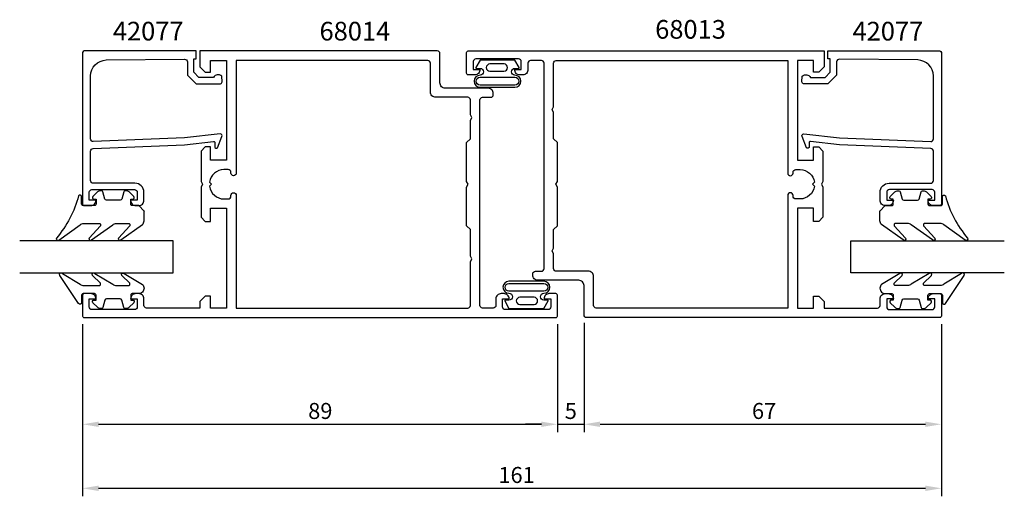
# Model space of a CAD drawing. Extents: x -34 to 151, y -25 to 65.
import ezdxf

# ---------------------------------------------------------------- set-up
doc = ezdxf.new("R2010")
doc.units = 0
doc.header["$LTSCALE"] = 7
doc.header["$PDMODE"] = 3
doc.layers.get('0').update_dxf_attribs({"linetype": 'CONTINUOUS'})
doc.layers.get('DEFPOINTS').update_dxf_attribs({"linetype": 'CONTINUOUS'})
for name, color, linetype in [('SAPA_ARTIKELNR', 4, 'CONTINUOUS'), ('SAPA_FOGBAND', 2, 'CONTINUOUS'), ('SAPA_GLAS', 4, 'CONTINUOUS'), ('SAPA_MATT', 1, 'CONTINUOUS'), ('SAPA_PROFIL', 7, 'CONTINUOUS')]:
    doc.layers.add(name, color=color, linetype=linetype)
doc.styles.add('ISO', font='isocp3.shx')
doc.dimstyles.get("Standard").update_dxf_attribs({"dimtxt": 0.18, "dimasz": 0.18, "dimexe": 0.18, "dimexo": 0.0625, "dimgap": 0.09, "dimtad": 0, "dimtih": 1, "dimtoh": 1, "dimzin": 0, "dimcen": 0.09, "dimazin": 3, "dimtfac": 1, "dimtofl": 0, "dimtmove": 0, "dimatfit": 3})

# ---------------------------------------------------------------- blocks, each defined once
blk = doc.blocks.new('*U64')
at = {"layer": 'SAPA_MATT', "color": 2, "style": 'ISO'}
blk.add_text('161', height=3, dxfattribs=at).set_placement((55.95, -22.15))
blk = doc.blocks.new('*D45')
at = {"layer": 'DEFPOINTS', "color": 0}
for p in [(-22, 9.15), (139, 9.15), (139, -23.15)]:
    blk.add_point(p, dxfattribs=at)
at = {"layer": 'SAPA_MATT'}
for p, q in [((-22, 7.65), (-22, -24.65)), ((139, 7.65), (139, -24.65)), ((-19, -23.15), (136, -23.15))]:
    blk.add_line(p, q, dxfattribs=at)
for points in [[(-19, -22.65), (-19, -23.65), (-22, -23.15)], [(136, -22.65), (136, -23.65), (139, -23.15)]]:
    blk.add_solid(points, dxfattribs=at)
blk.add_blockref('*U64', (0, 0))
blk = doc.blocks.new('*U65')
at = {"layer": 'SAPA_MATT', "color": 2, "style": 'ISO'}
blk.add_text('67', height=3, dxfattribs=at).set_placement((103.49, -10.15))
blk = doc.blocks.new('*D44')
at = {"layer": 'DEFPOINTS', "color": 0}
for p in [(72, 9.35), (139, 9.15), (139, -11.15)]:
    blk.add_point(p, dxfattribs=at)
at = {"layer": 'SAPA_MATT'}
for p, q in [((72, 7.85), (72, -12.65)), ((139, 7.65), (139, -12.65)), ((75, -11.15), (136, -11.15))]:
    blk.add_line(p, q, dxfattribs=at)
for points in [[(75, -10.65), (75, -11.65), (72, -11.15)], [(136, -10.65), (136, -11.65), (139, -11.15)]]:
    blk.add_solid(points, dxfattribs=at)
blk.add_blockref('*U65', (0, 0))
blk = doc.blocks.new('*U66')
at = {"layer": 'SAPA_MATT', "color": 2, "style": 'ISO'}
blk.add_text('5', height=3, dxfattribs=at).set_placement((68.39, -10.15))
blk = doc.blocks.new('*D43')
at = {"layer": 'DEFPOINTS', "color": 0}
for p in [(72, 9.35), (67, -11.15), (72, -11.15)]:
    blk.add_point(p, dxfattribs=at)
at = {"layer": 'SAPA_MATT'}
for p, q in [((72, 7.85), (72, -12.65)), ((64, -11.15), (61, -11.15)), ((67, -11.15), (72, -11.15)), ((75, -11.15), (78, -11.15))]:
    blk.add_line(p, q, dxfattribs=at)
for points in [[(64, -10.65), (64, -11.65), (67, -11.15)], [(75, -10.65), (75, -11.65), (72, -11.15)]]:
    blk.add_solid(points, dxfattribs=at)
blk.add_blockref('*U66', (0, 0))
blk = doc.blocks.new('*U67')
at = {"layer": 'SAPA_MATT', "color": 2, "style": 'ISO'}
blk.add_text('89', height=3, dxfattribs=at).set_placement((20.29, -10.15))
blk = doc.blocks.new('*D42')
at = {"layer": 'DEFPOINTS', "color": 0}
for p in [(67, 9.15), (-22, -11.15), (67, -11.15)]:
    blk.add_point(p, dxfattribs=at)
at = {"layer": 'SAPA_MATT'}
for p, q in [((67, 7.65), (67, -12.65)), ((-19, -11.15), (64, -11.15))]:
    blk.add_line(p, q, dxfattribs=at)
for points in [[(-19, -10.65), (-19, -11.65), (-22, -11.15)], [(64, -10.65), (64, -11.65), (67, -11.15)]]:
    blk.add_solid(points, dxfattribs=at)
blk.add_blockref('*U67', (0, 0))

msp = doc.modelspace()

# ---------------------------------------------------------------- linework, layer by layer
at = {"layer": 'SAPA_FOGBAND'}
for points in [[(59.828, 55.731), (59.049, 57.123), (55.779, 57.123), (52.509, 57.123), (51.73, 55.731, 0.5728458), (51.817, 55.582), (52.509, 55.582, -1), (52.509, 54.296, 1), (52.509, 52.032), (55.779, 52.032), (59.049, 52.032, 1), (59.049, 54.296, -1), (59.049, 55.582), (59.74, 55.582, 0.5728458)], [(54.358, 56.401, 1), (54.358, 55.038), (56.994, 55.038, 0.9944228), (57.001, 56.401)], [(52.509, 52.432, -1), (52.509, 53.896), (59.049, 53.896, -1), (59.049, 52.432), (55.779, 52.432)], [(-11.493, 29.839), (-12.693, 29.839, -0.4142136), (-12.993, 30.139), (-12.993, 31.039), (-12.643, 31.039, 0.6681786), (-12.431, 31.551), (-13.285, 32.405, 0.1989124), (-13.851, 32.639), (-14.013, 32.639, 0.3394543), (-14.303, 32.417), (-14.666, 31.062, -0.3394543), (-14.956, 30.839), (-17.531, 30.839, -0.3394543), (-17.821, 31.062), (-18.184, 32.417, 0.3394543), (-18.474, 32.639), (-18.636, 32.639, 0.1989124), (-19.202, 32.405), (-20.056, 31.551, 0.6681786), (-19.843, 31.039), (-19.493, 31.039), (-19.493, 30.139, -0.4142136), (-19.793, 29.839), (-21.893, 29.839, -0.4142136), (-22.193, 30.139), (-22.193, 31.539, 0.7754026), (-22.756, 31.684, -0.1086823), (-26.906, 23.756, 0.8680589), (-26.431, 23.399), (-22.461, 26.227, -0.1989124), (-21.754, 26.52), (-18.921, 26.52, -0.5773503), (-18.661, 26.07), (-20.799, 23.765, 0.8769765), (-20.327, 23.403), (-16.361, 26.227, -0.1989124), (-15.654, 26.52), (-13.422, 26.52, -0.5773503), (-13.162, 26.07), (-15.299, 23.766, 0.8769765), (-14.828, 23.404), (-10.786, 26.303, 0.1989124), (-10.493, 27.01), (-10.493, 28.839), (-10.493, 28.829)], [(128.493, 29.839), (129.693, 29.839, 0.4142136), (129.993, 30.139), (129.993, 31.039), (129.643, 31.039, -0.6681786), (129.431, 31.551), (130.285, 32.405, -0.1989124), (130.851, 32.639), (131.013, 32.639, -0.3394543), (131.303, 32.417), (131.666, 31.062, 0.3394543), (131.956, 30.839), (134.531, 30.839, 0.3394543), (134.821, 31.062), (135.184, 32.417, -0.3394543), (135.474, 32.639), (135.636, 32.639, -0.1989124), (136.202, 32.405), (137.056, 31.551, -0.6681786), (136.843, 31.039), (136.493, 31.039), (136.493, 30.139, 0.4142136), (136.793, 29.839), (138.893, 29.839, 0.4142136), (139.193, 30.139), (139.193, 31.539, -0.7754026), (139.756, 31.684, 0.1086823), (143.906, 23.756, -0.8680589), (143.431, 23.399), (139.461, 26.227, 0.1989124), (138.754, 26.52), (135.921, 26.52, 0.5773503), (135.661, 26.07), (137.799, 23.765, -0.8769765), (137.327, 23.403), (133.361, 26.227, 0.1989124), (132.654, 26.52), (130.422, 26.52, 0.5773503), (130.162, 26.07), (132.299, 23.766, -0.8769765), (131.828, 23.404), (127.786, 26.303, -0.1989124), (127.493, 27.01), (127.493, 28.839), (127.493, 28.829)], [(-10.493, 14.348, -0.4142136), (-11.493, 13.348), (-12.693, 13.348, 0.4142136), (-12.993, 13.048), (-12.993, 12.148), (-12.643, 12.148, -0.6681786), (-12.431, 11.635), (-13.285, 10.782, -0.1989124), (-13.851, 10.548), (-14.013, 10.548, -0.3394543), (-14.303, 10.77), (-14.666, 12.125, 0.3394543), (-14.956, 12.348), (-17.531, 12.348, 0.3394543), (-17.821, 12.125), (-18.184, 10.77, -0.3394543), (-18.474, 10.548), (-18.636, 10.548, -0.1989124), (-19.202, 10.782), (-20.056, 11.635, -0.6681786), (-19.843, 12.148), (-19.493, 12.148), (-19.493, 13.048, 0.4142136), (-19.793, 13.348), (-21.893, 13.348, 0.4142136), (-22.193, 13.048), (-22.193, 11.648, -0.7754026), (-22.756, 11.503), (-26.276, 16.774, -0.8680589), (-25.801, 17.13), (-22.461, 15.14, 0.1989124), (-21.754, 14.848), (-18.921, 14.848, 0.5773503), (-18.661, 15.298), (-20.169, 16.764, -0.8769765), (-19.697, 17.127), (-16.361, 15.14, 0.1989124), (-15.654, 14.848), (-13.422, 14.848, 0.5773503), (-13.162, 15.298), (-14.669, 16.764, -0.8769765), (-14.197, 17.126), (-10.786, 15.065, -0.1989124), (-10.493, 14.358)], [(127.493, 14.348, 0.4142136), (128.493, 13.348), (129.693, 13.348, -0.4142136), (129.993, 13.048), (129.993, 12.148), (129.643, 12.148, 0.6681786), (129.431, 11.635), (130.285, 10.782, 0.1989124), (130.851, 10.548), (131.013, 10.548, 0.3394543), (131.303, 10.77), (131.666, 12.125, -0.3394543), (131.956, 12.348), (134.531, 12.348, -0.3394543), (134.821, 12.125), (135.184, 10.77, 0.3394543), (135.474, 10.548), (135.636, 10.548, 0.1989124), (136.202, 10.782), (137.056, 11.635, 0.6681786), (136.843, 12.148), (136.493, 12.148), (136.493, 13.048, -0.4142136), (136.793, 13.348), (138.893, 13.348, -0.4142136), (139.193, 13.048), (139.193, 11.648, 0.7754026), (139.756, 11.503), (143.276, 16.774, 0.8680589), (142.801, 17.13), (139.461, 15.14, -0.1989124), (138.754, 14.848), (135.921, 14.848, -0.5773503), (135.661, 15.298), (137.169, 16.764, 0.8769765), (136.697, 17.127), (133.361, 15.14, -0.1989124), (132.654, 14.848), (130.422, 14.848, -0.5773503), (130.162, 15.298), (131.669, 16.764, 0.8769765), (131.197, 17.126), (127.786, 15.065, 0.1989124), (127.493, 14.358)], [(57.155, 11.969), (57.934, 10.577), (61.204, 10.577), (64.473, 10.577), (65.253, 11.969, 0.5728458), (65.165, 12.118), (64.473, 12.118, -1), (64.473, 13.404, 1), (64.473, 15.668), (61.204, 15.668), (57.934, 15.668, 1), (57.934, 13.404, -1), (57.934, 12.118), (57.242, 12.118, 0.5728458)], [(64.473, 15.268, -1), (64.473, 13.804), (57.934, 13.804, -1), (57.934, 15.268), (61.204, 15.268)], [(62.625, 11.299, 1), (62.625, 12.662), (59.989, 12.662, 0.9944228), (59.981, 11.299)]]:
    msp.add_lwpolyline(points, format="xyb", close=True, dxfattribs=at)
at = {"layer": 'SAPA_GLAS'}
for points in [[(-33.8, 17.25), (-5, 17.25), (-5, 23.25), (-33.8, 23.25)], [(150.8, 17.25), (122, 17.25), (122, 23.25), (150.8, 23.25)]]:
    msp.add_lwpolyline(points, dxfattribs=at)
at = {"layer": 'SAPA_PROFIL'}
for points in [[(-2.879, 42.528), (-20, 41.847, -0.4142136), (-20.5, 42.347), (-20.5, 54.147, -0.4076767), (-17.567, 57.146), (-2.879, 57.301, -0.418213), (-2.368, 56.805), (-2.355, 54.331), (-0.7, 52.704), (3.849, 52.704, 0.4293388), (4.146, 53.023), (4.073, 54.104, 0.4883398), (2.511, 53.883), (-0.188, 53.883), (-1.159, 54.838), (-1.159, 57.337), (-0.685, 57.337), (-0.685, 58.85), (-21.703, 58.85, 0.4116378), (-22, 58.55), (-22, 30.147, 0.4142136), (-21.7, 29.847), (-20.49, 29.847, 0.4142136), (-19.5, 30.837), (-19.5, 30.847), (-20.75, 30.847), (-20.75, 32.347, -0.4142136), (-20.25, 32.847), (-12.25, 32.847, -0.4142136), (-11.75, 32.347), (-11.75, 30.847), (-13, 30.847), (-13, 30.837, 0.4142136), (-12.01, 29.847), (-11.5, 29.847, 0.4142136), (-10.5, 30.847), (-10.5, 32.347, 0.4142136), (-12.2, 34.047), (-20, 34.047, -0.4142136), (-20.5, 34.547), (-20.5, 40.047, -0.4142136), (-20, 40.547), (-2.879, 41.219), (2.524, 41.876, -0.4666505), (2.804, 41.614), (2.764, 40.891, 0.7332303), (3.301, 40.691), (4.071, 42.801, 0.6681786), (3.798, 43.283), (-2.879, 42.528), (-2.879, 42.538)], [(119.879, 42.528), (137, 41.847, 0.4142136), (137.5, 42.347), (137.5, 54.147, 0.4076767), (134.567, 57.146), (119.879, 57.301, 0.418213), (119.368, 56.805), (119.355, 54.331), (117.7, 52.704), (113.151, 52.704, -0.4293388), (112.854, 53.023), (112.927, 54.104, -0.4883398), (114.489, 53.883), (117.188, 53.883), (118.159, 54.838), (118.159, 57.337), (117.685, 57.337), (117.685, 58.85), (138.703, 58.85, -0.4116378), (139, 58.55), (139, 30.147, -0.4142136), (138.7, 29.847), (137.49, 29.847, -0.4142136), (136.5, 30.837), (136.5, 30.847), (137.75, 30.847), (137.75, 32.347, 0.4142136), (137.25, 32.847), (129.25, 32.847, 0.4142136), (128.75, 32.347), (128.75, 30.847), (130, 30.847), (130, 30.837, -0.4142136), (129.01, 29.847), (128.5, 29.847, -0.4142136), (127.5, 30.847), (127.5, 32.347, -0.4142136), (129.2, 34.047), (137, 34.047, 0.4142136), (137.5, 34.547), (137.5, 40.047, 0.4142136), (137, 40.547), (119.879, 41.219), (114.476, 41.876, 0.4666505), (114.196, 41.614), (114.236, 40.891, -0.7332303), (113.699, 40.691), (112.929, 42.801, -0.6681786), (113.202, 43.283), (119.879, 42.528), (119.879, 42.538)]]:
    msp.add_lwpolyline(points, format="xyb", dxfattribs=at)
for points in [[(45, 58.35, 0.4142136), (44.5, 58.85), (0, 58.85), (0, 55.85), (1, 54.85), (2, 54.85), (2, 57.05), (5, 57.05), (5, 38.35), (2, 38.35), (2, 40.85), (1, 40.85), (0.2, 40.05), (0.2, 34.37), (0.5, 33.85), (0.2, 33.33), (0.2, 27.65), (1, 26.85), (2, 26.85), (2, 29.35), (5, 29.35), (5, 10.65), (2, 10.65), (2, 12.85), (1, 12.85), (0, 11.85), (0, 10.65), (-10, 10.65, -0.4142136), (-10.5, 11.15), (-10.5, 12.36, 0.4142136), (-11.49, 13.35), (-12.01, 13.35, 0.4142136), (-13, 12.36), (-13, 12.35), (-11.75, 12.35), (-11.75, 10.85, -0.4142136), (-12.25, 10.35), (-20.25, 10.35, -0.4142136), (-20.75, 10.85), (-20.75, 12.35), (-19.5, 12.35), (-19.5, 12.36, 0.4142136), (-20.49, 13.35), (-21.7, 13.35, 0.4142136), (-22, 13.05), (-22, 9.15, 0.4142136), (-21.7, 8.85), (66.7, 8.85, 0.4142136), (67, 9.15), (67, 13.05, 0.4142136), (66.7, 13.35), (65.49, 13.35, 0.4142136), (64.5, 12.36), (64.5, 12.35), (65.75, 12.35), (65.75, 10.85, -0.4142136), (65.25, 10.35), (57.226, 10.35, -0.4142136), (56.726, 10.85), (56.726, 12.35), (57.976, 12.35), (57.976, 12.36, 0.4142136), (56.986, 13.35), (56.466, 13.35, 0.4142136), (55.476, 12.36), (55.476, 11.15, -0.4142136), (54.976, 10.65), (53, 10.65, -0.4142136), (52.5, 11.15), (52.5, 49.65, -0.4142136), (53, 50.15), (54.5, 50.15, 0.4142136), (55, 50.65), (55, 50.85, 0.4142136), (54, 51.85), (46, 51.85, -0.4142136), (45, 52.85)], [(116, 54.85), (115, 54.85), (115, 57.05), (112, 57.05), (112, 38.35), (115, 38.35), (115, 40.85), (116, 40.85), (116.8, 40.05), (116.8, 34.37), (116.5, 33.85), (116.8, 33.33), (116.8, 27.65), (116, 26.85), (115, 26.85), (115, 29.35), (112, 29.35), (112, 10.65), (115, 10.65), (115, 12.85), (116, 12.85), (117, 11.85), (117, 10.65), (127, 10.65, 0.4142136), (127.5, 11.15), (127.5, 12.36, -0.4142136), (128.49, 13.35), (129.01, 13.35, -0.4142136), (130, 12.36), (130, 12.35), (128.75, 12.35), (128.75, 10.85, 0.4142136), (129.25, 10.35), (137.25, 10.35, 0.4142136), (137.75, 10.85), (137.75, 12.35), (136.5, 12.35), (136.5, 12.36, -0.4142136), (137.49, 13.35), (138.7, 13.35, -0.4142136), (139, 13.05), (139, 9.15, -0.4142136), (138.7, 8.85), (72.5, 8.85, -0.4142136), (72, 9.35), (72, 14.845, 0.4142136), (71, 15.845), (63.379, 15.845, -0.4142136), (62.379, 16.845), (62.379, 17.045, -0.4142136), (62.879, 17.545), (64, 17.55, 0.4142136), (64.5, 18.05), (64.5, 56.55, 0.4142136), (64, 57.05), (61.988, 57.05, 0.4142136), (61.488, 56.55), (61.488, 55.34, -0.4142136), (60.498, 54.35), (59.978, 54.35, -0.4142136), (58.988, 55.34), (58.988, 55.35), (60.238, 55.35), (60.238, 56.85, 0.4142136), (59.738, 57.35), (51.75, 57.35, 0.4142136), (51.25, 56.85), (51.25, 55.35), (52.5, 55.35), (52.5, 55.34, -0.4142136), (51.51, 54.35), (50.3, 54.35, -0.4142136), (50, 54.65), (50, 58.55, -0.4142136), (50.3, 58.85), (117, 58.85), (117, 55.85)], [(50.7, 19.33), (51, 19.85), (50.7, 20.37), (50.7, 25.35), (50.69, 25.35), (50, 26.04), (50, 33.33), (50.3, 33.85), (50, 34.37), (50, 41.66), (50.69, 42.35), (50.7, 42.35), (50.7, 45.83), (51, 46.35), (50.7, 46.87), (50.7, 49.65, 0.4142136), (50.2, 50.15), (44.2, 50.15, -0.4142136), (43.2, 51.15), (43.2, 56.55, 0.4142136), (42.7, 57.05), (6.8, 57.05), (6.8, 35.945, -0.4142136), (6.305, 35.45), (6.295, 35.45, -0.4142136), (5.8, 35.945), (5.8, 36.105, 0.4142136), (5.305, 36.6), (4.5, 36.6, 0.3747565), (1.776, 34.224), (2.15, 33.85), (1.776, 33.476, 0.3747565), (4.5, 31.1), (5.305, 31.1, 0.4142136), (5.8, 31.595), (5.8, 31.755, -0.4142136), (6.295, 32.25), (6.305, 32.25, -0.4142136), (6.8, 31.755), (6.8, 10.65), (50.2, 10.65, 0.4142136), (50.7, 11.15)], [(110.705, 35.45, 0.4142136), (111.2, 35.945), (111.2, 36.105, -0.4142136), (111.695, 36.6), (112.5, 36.6, -0.3747565), (115.224, 34.224), (114.85, 33.85), (115.224, 33.476, -0.3747565), (112.5, 31.1), (111.695, 31.1, -0.4142136), (111.2, 31.595), (111.2, 31.755, 0.4142136), (110.705, 32.25), (110.695, 32.25, 0.4142136), (110.2, 31.755), (110.2, 10.65), (74.3, 10.65, -0.4142136), (73.8, 11.15), (73.8, 16.55, 0.4142136), (72.8, 17.55), (66.8, 17.55, -0.4142136), (66.3, 18.05), (66.3, 20.83), (66, 21.35), (66.3, 21.87), (66.3, 25.35), (66.31, 25.35), (67, 26.04), (67, 33.33), (66.7, 33.85), (67, 34.37), (67, 41.66), (66.31, 42.35), (66.3, 42.35), (66.3, 47.33), (66, 47.85), (66.3, 48.37), (66.3, 56.55, -0.4142136), (66.8, 57.05), (110.2, 57.05), (110.2, 35.945, 0.4142136), (110.695, 35.45)]]:
    msp.add_lwpolyline(points, format="xyb", close=True, dxfattribs=at)

# ---------------------------------------------------------------- texts
at = {"layer": 'SAPA_ARTIKELNR', "style": 'ISO'}
for s, p in [('68013', (85.346, 61.14)), ('42077', (-16.336, 60.806)), ('68014', (22.416, 60.801)), ('42077', (122.34, 60.801))]:
    msp.add_text(s, height=3.5, dxfattribs=at).set_placement(p)

# ---------------------------------------------------------------- dimensions: what is measured, and where the dimension line sits
at = {"layer": 'SAPA_MATT'}
for base, p1, p2, picture, middle in [((72, -11.15), (67, -11.15), (72, 9.35), '*D43', (69.5, -8.65)), ((139, -11.15), (72, 9.35), (139, 9.145), '*D44', (105.5, -8.65)), ((139, -23.15), (-22, 9.15), (139, 9.15), '*D45', (58.5, -20.65)), ((67, -11.15), (-22, -11.15), (67, 9.15), '*D42', (22.5, -8.65))]:
    dim = msp.add_linear_dim(base=base, p1=p1, p2=p2, dimstyle='Standard', override={"dimscale": 1}, dxfattribs=at)
    dim.commit()
    dim.dimension.update_dxf_attribs({"geometry": picture, "text_midpoint": middle})

doc.saveas('drawing.dxf')
